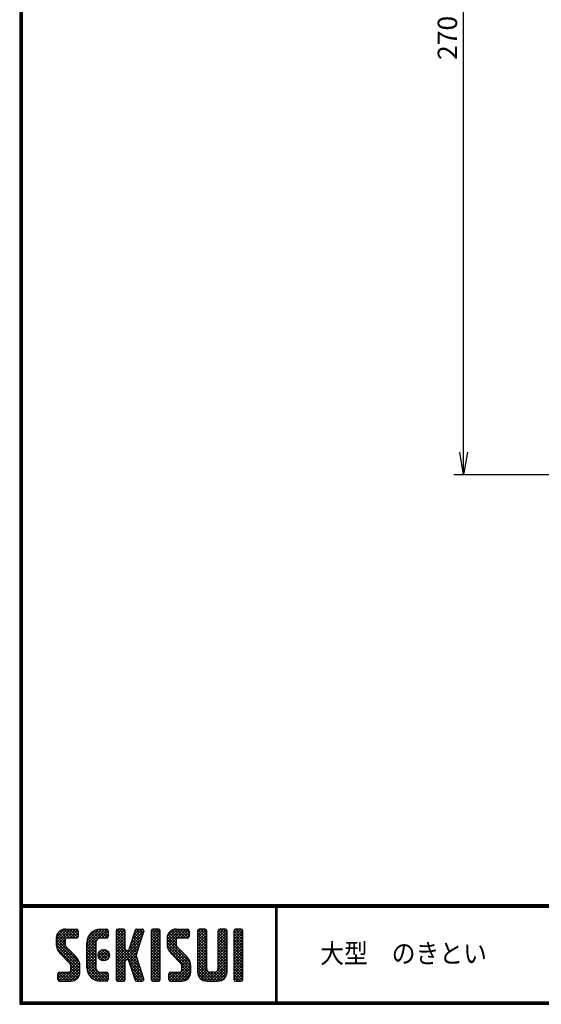
# Model space of a CAD drawing. Extents: x 10 to 808, y 14 to 565.
# Drawn here: x 10 to 171, y 14 to 318 of the extents above; entities that cross this region are included whole.
import ezdxf

# ---------------------------------------------------------------- set-up
doc = ezdxf.new("R2010")
doc.units = 0
doc.header["$LTSCALE"] = 2
doc.layers.get('0').update_dxf_attribs({"linetype": 'CONTINUOUS'})
doc.layers.get('DEFPOINTS').update_dxf_attribs({"linetype": 'CONTINUOUS'})
for name, color, linetype in [('moji', 2, 'CONTINUOUS'), ('SUNPOU', 4, 'CONTINUOUS'), ('ZUWAKU', 7, 'CONTINUOUS')]:
    doc.layers.add(name, color=color, linetype=linetype)
doc.styles.get("Standard").update_dxf_attribs({"font": 'TXT', "bigfont": 'bigfont.shx'})
doc.styles.add('ｽﾀｲﾙ1', font='MS PGothic.ttf')
doc.dimstyles.get("Standard").update_dxf_attribs({"dimtxt": 0.18, "dimasz": 0.18, "dimexe": 0.18, "dimexo": 0.0625, "dimgap": 0.09, "dimtad": 0, "dimtih": 1, "dimtoh": 1, "dimdec": 4, "dimzin": 0, "dimdsep": 46, "dimtxsty": 'STANDARD', "dimcen": 0.09, "dimadec": 0, "dimazin": 0, "dimtfac": 1, "dimtdec": 4, "dimtofl": 0, "dimtmove": 0, "dimatfit": 3, "dimfxl": 1, "dimtolj": 1, "dimtzin": 0, "dimarcsym": 0})

# ---------------------------------------------------------------- blocks, each defined once
blk = doc.blocks.new('*X1')
at = {"color": 0}
for p, q in [((9, 25.08), (13.28, 29.36)), ((9, 25.98), (12.38, 29.36)), ((9.02, 26.89), (11.46, 29.34)), ((9.03, 24.21), (14.18, 29.36)), ((11.8, 25.29), (9.29, 27.8)), ((11.82, 26.17), (9.64, 28.34)), ((12.33, 26.56), (10.1, 28.78)), ((13.23, 26.56), (10.67, 29.12)), ((14.13, 26.56), (11.36, 29.32)), ((15.02, 26.56), (12.22, 29.36)), ((12.27, 26.56), (15.08, 29.36)), ((15.72, 26.76), (13.12, 29.36)), ((13.18, 26.56), (15.74, 29.12)), ((15.83, 27.55), (14.02, 29.36)), ((14.07, 26.56), (15.83, 28.31)), ((15.83, 28.45), (14.92, 29.36)), ((14.97, 26.56), (15.83, 27.41)), ((18.45, 23.75), (24.06, 29.36)), ((18.45, 24.65), (23.16, 29.36)), ((18.47, 25.57), (22.24, 29.34)), ((18.77, 26.76), (21.04, 29.04)), ((21.33, 25.63), (19.29, 27.68)), ((21.69, 26.18), (19.71, 28.16)), ((22.26, 26.5), (20.2, 28.57)), ((23.11, 26.56), (20.76, 28.91)), ((24, 26.56), (21.4, 29.17)), ((21.99, 26.39), (24.87, 29.27)), ((24.83, 26.63), (22.13, 29.33)), ((25.1, 27.26), (23, 29.36)), ((23.05, 26.56), (25.1, 28.6)), ((25.1, 28.15), (23.9, 29.36)), ((23.95, 26.56), (25.1, 27.71)), ((27.55, 27.46), (29.45, 29.36)), ((27.55, 28.36), (28.55, 29.36)), ((27.55, 26.56), (30.19, 29.21)), ((27.55, 25.67), (30.35, 28.47)), ((30.35, 25.6), (27.55, 28.4)), ((27.55, 24.77), (30.35, 27.57)), ((30.35, 24.7), (27.55, 27.5)), ((30.35, 26.5), (27.68, 29.17)), ((30.35, 27.39), (28.39, 29.36)), ((30.35, 28.29), (29.29, 29.36)), ((31.64, 23.47), (35.73, 27.56)), ((32.06, 24.78), (36.11, 28.84)), ((32.47, 26.1), (35.72, 29.34)), ((32.89, 27.41), (34.83, 29.36)), ((35.05, 25.39), (32.92, 27.52)), ((35.26, 26.07), (33.14, 28.2)), ((33.3, 28.72), (33.94, 29.36)), ((35.48, 26.76), (33.35, 28.88)), ((35.69, 27.44), (33.79, 29.35)), ((35.91, 28.12), (34.67, 29.36)), ((36.11, 28.82), (35.57, 29.36)), ((38.4, 27.54), (40.22, 29.36)), ((38.4, 28.43), (39.32, 29.36)), ((38.4, 26.64), (41, 29.24)), ((38.4, 25.74), (41.2, 28.54)), ((41.2, 25.52), (38.4, 28.32)), ((38.4, 24.84), (41.2, 27.64)), ((41.2, 24.63), (38.4, 27.43)), ((41.2, 26.42), (38.49, 29.13)), ((41.2, 27.32), (39.16, 29.36)), ((41.2, 28.22), (40.06, 29.36)), ((43.3, 25.25), (47.41, 29.36)), ((43.3, 26.15), (46.51, 29.36)), ((43.32, 24.37), (48.3, 29.36)), ((43.35, 27.1), (45.56, 29.3)), ((43.46, 23.61), (49.2, 29.36)), ((46.1, 25.12), (43.54, 27.68)), ((46.1, 26.01), (43.87, 28.25)), ((46.48, 26.54), (44.31, 28.71)), ((47.35, 26.56), (44.85, 29.06)), ((48.25, 26.56), (45.51, 29.3)), ((49.15, 26.56), (46.35, 29.36)), ((49.93, 26.67), (47.25, 29.36)), ((47.3, 26.56), (49.96, 29.22)), ((50.13, 27.38), (48.14, 29.36)), ((48.2, 26.56), (50.13, 28.48)), ((50.13, 28.27), (49.04, 29.36)), ((49.1, 26.56), (50.13, 27.59)), ((52.75, 27.52), (54.59, 29.36)), ((52.75, 28.42), (53.69, 29.36)), ((52.75, 26.62), (55.36, 29.23)), ((52.75, 25.72), (55.55, 28.52)), ((55.55, 25.54), (52.75, 28.34)), ((52.75, 24.82), (55.55, 27.62)), ((55.55, 24.65), (52.75, 27.45)), ((55.55, 26.44), (52.85, 29.14)), ((55.55, 27.34), (53.53, 29.36)), ((55.55, 28.24), (54.43, 29.36)), ((59.05, 27.53), (60.88, 29.36)), ((59.05, 28.43), (59.98, 29.36)), ((59.05, 26.63), (61.66, 29.24)), ((59.05, 25.74), (61.85, 28.54)), ((61.85, 25.53), (59.05, 28.33)), ((59.05, 24.84), (61.85, 27.64)), ((61.85, 24.63), (59.05, 27.43)), ((61.85, 26.43), (59.14, 29.13)), ((61.85, 27.33), (59.82, 29.36)), ((61.85, 28.22), (60.72, 29.36)), ((63.95, 27.04), (66.26, 29.36)), ((63.95, 27.94), (65.37, 29.36)), ((63.95, 28.84), (64.47, 29.36)), ((63.95, 26.15), (66.74, 28.94)), ((66.75, 26.02), (63.95, 28.82)), ((63.95, 25.25), (66.75, 28.05)), ((66.75, 25.12), (63.95, 27.92)), ((66.75, 26.92), (64.33, 29.34)), ((66.75, 27.81), (65.21, 29.36)), ((66.75, 28.71), (66.1, 29.36)), ((16.15, 19.14), (9, 26.29)), ((16.35, 18.05), (9, 25.4)), ((16.35, 17.15), (9.01, 24.49)), ((11.86, 24.33), (9.06, 27.13)), ((9.2, 23.48), (11.8, 26.08)), ((9.46, 22.84), (11.8, 25.18)), ((18.45, 22.85), (21.42, 25.82)), ((21.25, 22.13), (18.45, 24.93)), ((18.45, 21.95), (21.25, 24.75)), ((21.25, 23.02), (18.5, 25.78)), ((21.25, 23.92), (18.67, 26.5)), ((21.25, 24.82), (18.94, 27.13)), ((27.55, 23.87), (30.35, 26.67)), ((30.35, 23.8), (27.55, 26.6)), ((27.55, 18.48), (35.32, 26.25)), ((27.55, 22.97), (30.35, 25.77)), ((34.59, 18.66), (27.55, 25.7)), ((27.55, 17.58), (34.91, 24.94)), ((27.55, 22.07), (30.35, 24.87)), ((35.01, 17.35), (27.55, 24.81)), ((34.19, 22.66), (32.06, 24.79)), ((34.4, 23.34), (32.27, 25.47)), ((34.62, 24.03), (32.49, 26.15)), ((34.83, 24.71), (32.7, 26.84)), ((38.4, 23.94), (41.2, 26.74)), ((41.2, 23.73), (38.4, 26.53)), ((38.4, 23.05), (41.2, 25.85)), ((41.2, 22.83), (38.4, 25.63)), ((38.4, 22.15), (41.2, 24.95)), ((41.2, 21.93), (38.4, 24.73)), ((50.52, 18.9), (43.3, 26.12)), ((50.65, 17.87), (43.3, 25.22)), ((46.31, 24.01), (43.33, 26.98)), ((43.7, 22.96), (46.1, 25.36)), ((44.02, 22.38), (46.12, 24.48)), ((52.75, 23.93), (55.55, 26.73)), ((55.55, 23.75), (52.75, 26.55)), ((52.75, 23.03), (55.55, 25.83)), ((55.55, 22.85), (52.75, 25.65)), ((52.75, 22.13), (55.55, 24.93)), ((55.55, 21.95), (52.75, 24.75)), ((59.05, 23.94), (61.85, 26.74)), ((61.85, 23.73), (59.05, 26.53)), ((59.05, 23.04), (61.85, 25.84)), ((61.85, 22.84), (59.05, 25.64)), ((59.05, 22.14), (61.85, 24.94)), ((61.85, 21.94), (59.05, 24.74)), ((63.95, 24.35), (66.75, 27.15)), ((66.75, 24.22), (63.95, 27.02)), ((63.95, 23.45), (66.75, 26.25)), ((66.75, 23.32), (63.95, 26.12)), ((63.95, 22.55), (66.75, 25.35)), ((66.75, 22.43), (63.95, 25.23)), ((63.95, 21.66), (66.75, 24.46)), ((16.35, 16.25), (9.23, 23.37)), ((9.8, 22.28), (11.86, 24.34)), ((10.21, 21.79), (12.19, 23.77)), ((10.66, 21.35), (12.64, 23.33)), ((11.11, 20.9), (13.09, 22.88)), ((11.56, 20.45), (13.54, 22.43)), ((12, 20), (13.98, 21.98)), ((12.45, 19.55), (14.43, 21.53)), ((21.25, 21.23), (18.45, 24.03)), ((18.45, 21.06), (21.25, 23.86)), ((21.25, 20.33), (18.45, 23.13)), ((18.45, 20.16), (21.25, 22.96)), ((21.25, 19.43), (18.45, 22.23)), ((18.45, 19.26), (21.25, 22.06)), ((21.25, 18.53), (18.45, 21.33)), ((23.82, 19.56), (21.95, 21.42)), ((21.98, 20.99), (24.02, 23.03)), ((22.1, 22.01), (23, 22.91)), ((24.52, 19.76), (22.15, 22.12)), ((22.24, 20.35), (24.66, 22.77)), ((25.02, 20.16), (22.55, 22.62)), ((22.67, 19.89), (25.12, 22.34)), ((25.35, 20.72), (23.11, 22.96)), ((23.29, 19.61), (25.4, 21.72)), ((25.44, 21.53), (23.93, 23.04)), ((27.55, 21.18), (30.35, 23.98)), ((35.42, 16.04), (27.55, 23.91)), ((27.55, 20.28), (30.37, 23.1)), ((30.69, 19.87), (27.55, 23.01)), ((27.55, 19.38), (30.88, 22.71)), ((30.35, 19.31), (27.55, 22.11)), ((30.76, 19.89), (34.49, 23.63)), ((34.18, 19.97), (31.34, 22.82)), ((31.45, 19.68), (34.08, 22.31)), ((33.77, 21.29), (31.63, 23.42)), ((33.97, 21.98), (31.84, 24.11)), ((38.4, 21.25), (41.2, 24.05)), ((41.2, 21.03), (38.4, 23.83)), ((38.4, 20.35), (41.2, 23.15)), ((41.2, 20.14), (38.4, 22.94)), ((38.4, 19.45), (41.2, 22.25)), ((41.2, 19.24), (38.4, 22.04)), ((38.4, 18.56), (41.2, 21.36)), ((50.65, 16.97), (43.32, 24.3)), ((50.65, 16.07), (43.64, 23.08)), ((44.42, 21.88), (46.41, 23.87)), ((44.87, 21.43), (46.85, 23.41)), ((45.32, 20.98), (47.3, 22.96)), ((45.77, 20.54), (47.75, 22.52)), ((46.22, 20.09), (48.2, 22.07)), ((46.67, 19.64), (48.65, 21.62)), ((52.75, 21.23), (55.55, 24.03)), ((55.55, 21.05), (52.75, 23.85)), ((52.75, 20.33), (55.55, 23.13)), ((55.55, 20.16), (52.75, 22.96)), ((52.75, 19.44), (55.55, 22.24)), ((55.55, 19.26), (52.75, 22.06)), ((52.75, 18.54), (55.55, 21.34)), ((59.05, 21.25), (61.85, 24.05)), ((61.85, 21.04), (59.05, 23.84)), ((59.05, 20.35), (61.85, 23.15)), ((61.85, 20.14), (59.05, 22.94)), ((59.05, 19.45), (61.85, 22.25)), ((61.85, 19.24), (59.05, 22.04)), ((59.05, 18.55), (61.85, 21.35)), ((66.75, 21.53), (63.95, 24.33)), ((63.95, 20.76), (66.75, 23.56)), ((66.75, 20.63), (63.95, 23.43)), ((63.95, 19.86), (66.75, 22.66)), ((66.75, 19.73), (63.95, 22.53)), ((63.95, 18.96), (66.75, 21.76)), ((66.75, 18.83), (63.95, 21.63)), ((10.65, 13.26), (16.24, 18.84)), ((12.9, 19.1), (14.88, 21.08)), ((13.33, 18.63), (15.32, 20.62)), ((13.55, 17.95), (15.71, 20.11)), ((13.55, 17.05), (16.01, 19.52)), ((18.45, 18.36), (21.25, 21.16)), ((21.25, 17.64), (18.45, 20.44)), ((18.45, 17.46), (21.25, 20.26)), ((24.71, 13.28), (18.45, 19.54)), ((23.83, 13.26), (18.45, 18.64)), ((18.53, 16.65), (21.25, 19.37)), ((18.73, 15.95), (21.25, 18.47)), ((24.21, 19.63), (25.37, 20.8)), ((30.35, 18.41), (27.55, 21.21)), ((30.35, 17.52), (27.55, 20.32)), ((27.55, 16.69), (30.36, 19.5)), ((30.35, 16.62), (27.55, 19.42)), ((27.55, 15.79), (30.35, 18.59)), ((30.35, 15.72), (27.55, 18.52)), ((31.68, 19.02), (33.81, 21.15)), ((35.84, 14.72), (31.75, 18.82)), ((31.9, 18.34), (34.02, 20.47)), ((32.11, 17.66), (34.24, 19.78)), ((32.33, 16.97), (34.46, 19.1)), ((32.54, 16.29), (34.67, 18.42)), ((41.2, 18.34), (38.4, 21.14)), ((38.4, 17.66), (41.2, 20.46)), ((41.2, 17.44), (38.4, 20.24)), ((38.4, 16.76), (41.2, 19.56)), ((41.2, 16.54), (38.4, 19.34)), ((38.4, 15.86), (41.2, 18.66)), ((41.2, 15.65), (38.4, 18.45)), ((44.78, 13.26), (50.5, 18.98)), ((47.11, 19.19), (49.09, 21.17)), ((47.56, 18.73), (49.54, 20.72)), ((47.83, 18.11), (49.94, 20.21)), ((47.85, 17.23), (50.26, 19.64)), ((55.55, 18.36), (52.75, 21.16)), ((52.75, 17.64), (55.55, 20.44)), ((55.55, 17.46), (52.75, 20.26)), ((52.75, 16.74), (55.55, 19.54)), ((58.86, 13.26), (52.75, 19.36)), ((57.96, 13.26), (52.75, 18.47)), ((52.76, 15.85), (55.55, 18.64)), ((56.45, 13.26), (61.85, 18.66)), ((58.95, 16.65), (61.85, 19.56)), ((61.85, 18.35), (59.05, 21.15)), ((59.05, 17.65), (61.85, 20.45)), ((61.85, 17.45), (59.05, 20.25)), ((61.85, 16.55), (59.05, 19.35)), ((61.82, 15.68), (59.05, 18.45)), ((63.95, 18.06), (66.75, 20.86)), ((66.75, 17.94), (63.95, 20.74)), ((63.95, 17.17), (66.75, 19.97)), ((66.75, 17.04), (63.95, 19.84)), ((63.95, 16.27), (66.75, 19.07)), ((66.75, 16.14), (63.95, 18.94)), ((9.53, 13.93), (11.66, 16.06)), ((9.53, 14.83), (10.76, 16.06)), ((9.59, 15.79), (9.79, 15.99)), ((12.16, 13.26), (9.61, 15.81)), ((9.81, 13.32), (12.55, 16.06)), ((13.06, 13.26), (10.26, 16.06)), ((13.93, 13.28), (11.15, 16.06)), ((11.55, 13.26), (16.35, 18.05)), ((14.63, 13.48), (12.05, 16.06)), ((12.45, 13.26), (16.35, 17.16)), ((15.21, 13.8), (12.95, 16.06)), ((13.35, 13.26), (16.35, 16.26)), ((16.28, 15.42), (13.51, 18.19)), ((15.67, 14.23), (13.51, 16.39)), ((16.04, 14.77), (13.55, 17.25)), ((14.36, 13.38), (16.23, 15.24)), ((22.93, 13.26), (18.45, 17.74)), ((21.98, 13.31), (18.5, 16.79)), ((20.61, 13.79), (18.98, 15.42)), ((19.02, 15.34), (21.25, 17.57)), ((19.39, 14.81), (21.4, 16.82)), ((19.83, 14.35), (21.81, 16.34)), ((20.33, 13.96), (22.45, 16.07)), ((20.91, 13.64), (23.33, 16.06)), ((21.57, 13.4), (24.23, 16.06)), ((22.34, 13.27), (24.96, 15.89)), ((25.1, 13.79), (22.83, 16.06)), ((25.1, 14.68), (23.73, 16.06)), ((25.1, 15.58), (24.63, 16.05)), ((27.55, 14.89), (30.35, 17.69)), ((30.35, 14.82), (27.55, 17.62)), ((27.55, 13.99), (30.35, 16.79)), ((30.35, 13.92), (27.55, 16.72)), ((30.06, 13.31), (27.55, 15.83)), ((27.8, 13.34), (30.35, 15.89)), ((36.07, 13.59), (32.16, 17.5)), ((35.51, 13.26), (32.57, 16.19)), ((32.76, 15.61), (34.89, 17.74)), ((32.97, 14.93), (35.1, 17.05)), ((33.19, 14.24), (35.32, 16.37)), ((33.41, 13.56), (35.53, 15.69)), ((38.4, 14.96), (41.2, 17.76)), ((41.2, 14.75), (38.4, 17.55)), ((38.4, 14.07), (41.2, 16.87)), ((41.2, 13.85), (38.4, 16.65)), ((40.86, 13.29), (38.4, 15.75)), ((38.6, 13.37), (41.2, 15.97)), ((43.83, 14.1), (45.78, 16.06)), ((43.83, 15), (44.88, 16.06)), ((46.28, 13.26), (43.85, 15.69)), ((44.01, 13.39), (46.68, 16.06)), ((47.18, 13.26), (44.38, 16.06)), ((48.07, 13.27), (45.28, 16.06)), ((45.67, 13.26), (50.64, 18.22)), ((48.81, 13.43), (46.18, 16.06)), ((46.57, 13.26), (50.65, 17.34)), ((49.4, 13.73), (47.08, 16.06)), ((47.47, 13.26), (50.65, 16.44)), ((49.89, 14.14), (47.75, 16.28)), ((50.54, 15.29), (47.85, 17.98)), ((50.27, 14.66), (47.85, 17.08)), ((48.43, 13.32), (50.59, 15.48)), ((57.06, 13.26), (52.75, 17.57)), ((56.16, 13.26), (52.75, 16.67)), ((55.25, 13.27), (52.77, 15.75)), ((52.92, 15.11), (55.55, 17.75)), ((53.22, 14.51), (55.58, 16.87)), ((53.63, 14.02), (55.91, 16.31)), ((54.14, 13.64), (56.56, 16.06)), ((54.77, 13.37), (57.45, 16.06)), ((55.55, 13.26), (58.46, 16.16)), ((59.68, 13.33), (56.95, 16.06)), ((57.35, 13.26), (61.85, 17.76)), ((60.34, 13.57), (57.85, 16.06)), ((58.25, 13.26), (61.85, 16.86)), ((60.87, 13.93), (58.58, 16.23)), ((61.31, 14.4), (58.98, 16.73)), ((61.63, 14.97), (59.05, 17.55)), ((59.15, 13.26), (61.85, 15.96)), ((63.95, 15.37), (66.75, 18.17)), ((66.75, 15.24), (63.95, 18.04)), ((63.95, 14.47), (66.75, 17.27)), ((66.75, 14.34), (63.95, 17.14)), ((66.68, 13.52), (63.95, 16.25)), ((66.04, 13.26), (63.95, 15.35)), ((63.98, 13.6), (66.75, 16.37)), ((64.53, 13.26), (66.75, 15.48)), ((11.26, 13.26), (9.53, 14.99)), ((10.36, 13.26), (9.53, 14.09)), ((23.22, 13.26), (25.1, 15.13)), ((24.12, 13.26), (25.1, 14.24)), ((29.22, 13.26), (27.55, 14.93)), ((28.32, 13.26), (27.55, 14.03)), ((28.61, 13.26), (30.35, 15)), ((29.51, 13.26), (30.35, 14.1)), ((34.61, 13.26), (32.99, 14.88)), ((33.66, 13.31), (33.41, 13.56)), ((34, 13.26), (35.75, 15.01)), ((34.9, 13.26), (35.96, 14.32)), ((35.91, 13.37), (36, 13.46)), ((40, 13.26), (38.4, 14.85)), ((39.1, 13.26), (38.4, 13.96)), ((39.39, 13.26), (41.2, 15.07)), ((40.29, 13.26), (41.2, 14.17)), ((45.39, 13.26), (43.83, 14.82)), ((44.49, 13.26), (43.83, 13.92)), ((60.38, 13.59), (61.52, 14.73)), ((65.14, 13.26), (63.95, 14.45)), ((65.43, 13.26), (66.75, 14.58)), ((66.34, 13.27), (66.74, 13.67))]:
    blk.add_line(p, q, dxfattribs=at)
blk = doc.blocks.new('_OPEN')
at = {"color": 0, "linetype": 'ByBlock'}
for p, q in [((-1, 0.167), (0, 0)), ((0, 0), (-1, -0.167)), ((0, 0), (-1, 0))]:
    blk.add_line(p, q, dxfattribs=at)
blk = doc.blocks.new('*D7')
at = {"layer": 'DEFPOINTS', "color": 0, "ltscale": 2}
for p in [(147.35, 447.46), (309.54, 447.46), (309.56, 177.46)]:
    blk.add_point(p, dxfattribs=at)
at = {"layer": 'SUNPOU', "color": 4, "lineweight": -2, "ltscale": 2}
for p, q in [((303.54, 447.46), (144.35, 447.46)), ((147.35, 184.46), (147.35, 440.46)), ((303.56, 177.46), (144.35, 177.46))]:
    blk.add_line(p, q, dxfattribs=at)
at = {"layer": 'SUNPOU', "color": 4, "lineweight": -2, "ltscale": 2, "xscale": 7, "yscale": 7, "zscale": 7}
for p, rotation in [((147.35, 447.46), 90), ((147.35, 177.46), 270)]:
    blk.add_blockref('_OPEN', p, dxfattribs=dict(at, rotation=rotation))
at = {"layer": 'SUNPOU', "color": 4, "ltscale": 2, "insert": (142.35, 312.46), "char_height": 6, "attachment_point": 5, "rotation": 90}
blk.add_mtext('\\A1;270', dxfattribs=at)

msp = doc.modelspace()

# ---------------------------------------------------------------- linework, layer by layer
at = {"layer": 'ZUWAKU'}
for p, q in [((10.05, 44.58), (807.45, 44.58)), ((10.05, 44.38), (807.45, 44.38)), ((10.05, 44.18), (807.45, 44.18)), ((10.05, 43.98), (807.45, 43.98)), ((10.05, 43.78), (807.45, 43.78)), ((89.18, 43.78), (89.18, 14.58)), ((89.38, 43.78), (89.38, 14.58)), ((89.58, 43.78), (89.58, 14.58)), ((24.14, 37.03), (27.64, 37.03)), ((34.99, 37.03), (36.92, 37.03)), ((42.17, 37.03), (40.42, 37.03)), ((45.73, 36.67), (43.86, 30.75)), ((46.23, 37.03), (47.93, 37.03)), ((53.02, 37.03), (51.27, 37.03)), ((58.44, 37.03), (61.94, 37.03)), ((67.37, 37.03), (65.62, 37.03)), ((73.67, 37.03), (71.92, 37.03)), ((78.57, 37.03), (76.82, 37.03)), ((21.34, 34.23), (21.34, 32.42)), ((24.14, 33.71), (24.14, 32.42)), ((27.64, 34.23), (24.67, 34.23)), ((28.17, 36.51), (28.17, 34.76)), ((36.92, 34.23), (34.99, 34.23)), ((37.44, 36.51), (37.44, 34.76)), ((39.89, 36.51), (39.89, 21.46)), ((42.69, 30.91), (42.69, 36.51)), ((48.43, 36.35), (47.37, 32.99)), ((50.74, 36.51), (50.74, 21.46)), ((53.54, 21.46), (53.54, 36.51)), ((55.64, 34.23), (55.64, 32.42)), ((58.44, 33.71), (58.44, 32.42)), ((61.94, 34.23), (58.97, 34.23)), ((62.47, 36.51), (62.47, 34.76)), ((65.09, 36.51), (65.09, 23.73)), ((67.89, 24.78), (67.89, 36.51)), ((71.39, 36.51), (71.39, 24.78)), ((74.19, 23.73), (74.19, 36.51)), ((76.29, 36.51), (76.29, 21.46)), ((79.09, 21.46), (79.09, 36.51)), ((27.46, 28.52), (24.55, 31.43)), ((30.79, 25.13), (30.79, 32.83)), ((33.59, 32.83), (33.59, 25.13)), ((47.37, 32.99), (46.1, 28.98)), ((61.76, 28.52), (58.85, 31.43)), ((22.57, 29.45), (25.48, 26.54)), ((43.36, 30.38), (43.22, 30.38)), ((43.22, 27.58), (43.36, 27.58)), ((48.43, 21.62), (46.1, 28.98)), ((56.87, 29.45), (59.78, 26.54)), ((25.89, 24.26), (25.89, 25.55)), ((28.69, 23.73), (28.69, 25.55)), ((42.69, 21.46), (42.69, 27.06)), ((45.73, 21.3), (43.86, 27.22)), ((60.19, 24.26), (60.19, 25.55)), ((62.99, 23.73), (62.99, 25.55)), ((21.87, 21.46), (21.87, 23.21)), ((22.39, 23.73), (25.37, 23.73)), ((34.99, 23.73), (36.92, 23.73)), ((37.44, 23.21), (37.44, 21.46)), ((56.17, 21.46), (56.17, 23.21)), ((56.69, 23.73), (59.67, 23.73)), ((70.34, 23.73), (68.94, 23.73)), ((22.39, 20.93), (25.89, 20.93)), ((36.92, 20.93), (34.99, 20.93)), ((40.42, 20.93), (42.17, 20.93)), ((46.23, 20.93), (47.93, 20.93)), ((51.27, 20.93), (53.02, 20.93)), ((56.69, 20.93), (60.19, 20.93)), ((67.89, 20.93), (71.39, 20.93)), ((76.82, 20.93), (78.57, 20.93))]:
    msp.add_line(p, q, dxfattribs=at)
for points in [[(10.05, 565.38), (10.05, 13.78), (807.65, 13.78), (807.65, 565.38)], [(10.25, 565.18), (10.25, 13.98), (807.45, 13.98), (807.45, 565.18)], [(10.45, 564.98), (10.45, 14.18), (807.25, 14.18), (807.25, 564.98)], [(10.65, 564.78), (10.65, 14.38), (807.05, 14.38), (807.05, 564.78)], [(10.85, 564.58), (10.85, 14.58), (806.85, 14.58), (806.85, 564.58)]]:
    msp.add_lwpolyline(points, close=True, dxfattribs=at)
msp.add_circle((36.04, 28.98), 1.75, dxfattribs=at)
for centre, radius, start, end in [((24.14, 34.23), 2.8, 90, 180), ((27.64, 36.51), 0.525, 0, 90), ((34.99, 32.83), 4.2, 90, 180), ((36.92, 36.51), 0.525, 0, 90), ((40.42, 36.51), 0.525, 90, 180), ((42.17, 36.51), 0.525, 0, 90), ((46.23, 36.51), 0.525, 90, 162.4744), ((47.93, 36.51), 0.525, 342.4744, 90), ((51.27, 36.51), 0.525, 90, 180), ((53.02, 36.51), 0.525, 0, 90), ((58.44, 34.23), 2.8, 90, 180), ((61.94, 36.51), 0.525, 0, 90), ((65.62, 36.51), 0.525, 90, 180), ((67.37, 36.51), 0.525, 0, 90), ((71.92, 36.51), 0.525, 90, 180), ((73.67, 36.51), 0.525, 0, 90), ((76.82, 36.51), 0.525, 90, 180), ((78.57, 36.51), 0.525, 0, 90), ((24.67, 33.71), 0.525, 90, 180), ((27.64, 34.76), 0.525, 270, 0), ((34.99, 32.83), 1.4, 90, 180), ((36.92, 34.76), 0.525, 270, 0), ((58.97, 33.71), 0.525, 90, 180), ((61.94, 34.76), 0.525, 270, 0), ((25.54, 32.42), 4.2, 180, 225), ((25.54, 32.42), 1.4, 180, 225), ((43.22, 30.91), 0.525, 180, 270), ((43.36, 30.91), 0.525, 270, 342.4744), ((59.84, 32.42), 4.2, 180, 225), ((59.84, 32.42), 1.4, 180, 225), ((24.49, 25.55), 4.2, 0, 45), ((43.22, 27.06), 0.525, 90, 180), ((43.36, 27.06), 0.525, 17.5256, 90), ((58.79, 25.55), 4.2, 0, 45), ((24.49, 25.55), 1.4, 0, 45), ((34.99, 25.13), 4.2, 180, 270), ((34.99, 25.13), 1.4, 180, 270), ((58.79, 25.55), 1.4, 0, 45), ((68.94, 24.78), 1.05, 180, 270), ((70.34, 24.78), 1.05, 270, 0), ((22.39, 23.21), 0.525, 90, 180), ((22.39, 21.46), 0.525, 180, 270), ((25.37, 24.26), 0.525, 270, 0), ((25.89, 23.73), 2.8, 270, 0), ((36.92, 23.21), 0.525, 0, 90), ((36.92, 21.46), 0.525, 270, 0), ((40.42, 21.46), 0.525, 180, 270), ((42.17, 21.46), 0.525, 270, 0), ((47.93, 21.46), 0.525, 270, 17.5256), ((51.27, 21.46), 0.525, 180, 270), ((53.02, 21.46), 0.525, 270, 0), ((56.69, 23.21), 0.525, 90, 180), ((56.69, 21.46), 0.525, 180, 270), ((59.67, 24.26), 0.525, 270, 0), ((60.19, 23.73), 2.8, 270, 0), ((67.89, 23.73), 2.8, 180, 270), ((71.39, 23.73), 2.8, 270, 0), ((76.82, 21.46), 0.525, 180, 270), ((78.57, 21.46), 0.525, 270, 0), ((46.23, 21.46), 0.525, 197.5256, 270)]:
    msp.add_arc(centre, radius, start, end, dxfattribs=at)

# ---------------------------------------------------------------- block references
at = {"layer": 'ZUWAKU', "linetype": 'Continuous'}
msp.add_blockref('*X1', (12.34, 7.68), dxfattribs=at)

# ---------------------------------------------------------------- texts
at = {"layer": 'moji', "style": 'ｽﾀｲﾙ1', "width": 0.9}
msp.add_text('大型\u3000のきとい', height=6, dxfattribs=at).set_placement((103.01, 26.52))

# ---------------------------------------------------------------- dimensions: what is measured, and where the dimension line sits
at = {"layer": 'SUNPOU'}
dim = msp.add_linear_dim(base=(147.35, 447.46), p1=(309.56, 177.46), p2=(309.54, 447.46), angle=90, dimstyle='STANDARD', override={"dimtxt": 6, "dimasz": 7, "dimexe": 3, "dimexo": 6, "dimgap": 2, "dimtad": 3, "dimtih": 0, "dimtoh": 0, "dimdec": 0, "dimblk1": 'OPEN', "dimblk2": 'OPEN', "dimsah": 1, "dimcen": 150, "dimclrd": 4, "dimclre": 4, "dimclrt": 4, "dimtdec": 2, "dimtofl": 1}, dxfattribs=at)
dim.commit()
dim.dimension.update_dxf_attribs({"geometry": '*D7', "text_midpoint": (142.35, 312.46)})

doc.saveas('drawing.dxf')
